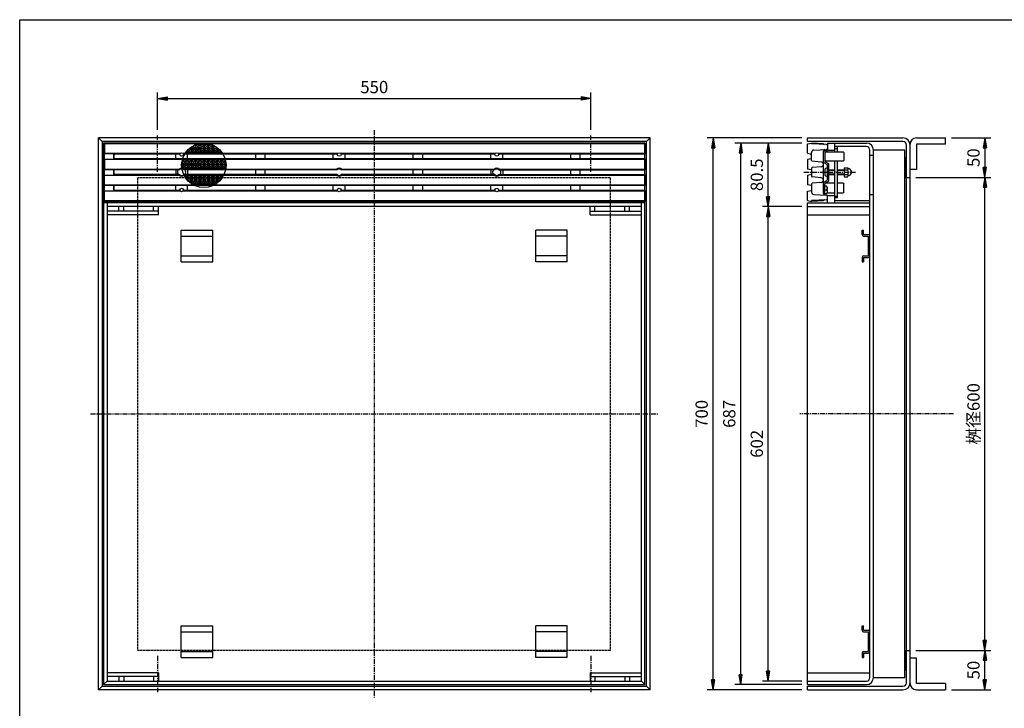
# Model space of a CAD drawing. Extents: x 25 to 1925, y 50 to 1400.
# Drawn here: x 25 to 1275, y 527 to 1400 of the extents above; entities that cross this region are included whole.
import ezdxf

# ---------------------------------------------------------------- set-up
doc = ezdxf.new("R2010")
doc.units = 0
doc.header["$LTSCALE"] = 0.2
doc.linetypes.add('CENTER', pattern=[50.8, 31.75, -6.35, 6.35, -6.35])
doc.linetypes.add('HIDDEN', pattern=[9.525, 6.35, -3.175])
doc.layers.get('0').update_dxf_attribs({"linetype": 'CONTINUOUS'})
doc.layers.get('DEFPOINTS').update_dxf_attribs({"linetype": 'CONTINUOUS'})
for name, color, linetype in [('LAY-10', 7, 'CONTINUOUS'), ('LAY-20', 7, 'CONTINUOUS'), ('LAY-255', 7, 'CONTINUOUS')]:
    doc.layers.add(name, color=color, linetype=linetype)
doc.styles.add('EXCADDIM1', font='simplex', dxfattribs={"width": 0.84, "bigfont": 'bigfont'})
doc.styles.get("Standard").update_dxf_attribs({"font": 'simplex', "bigfont": 'bigfont'})
doc.dimstyles.new('ISO-25', dxfattribs={"dimtxt": 2.5, "dimasz": 2.5, "dimexe": 1.25, "dimexo": 0.625, "dimtad": 1, "dimtxsty": 'STANDARD', "dimcen": 2.5, "dimazin": 3, "dimtfac": 1, "dimtmove": 0, "dimatfit": 3})

# ---------------------------------------------------------------- blocks, each defined once
blk = doc.blocks.new('EX_BNORM')
at = {"color": 0, "linetype": 'CONTINUOUS'}
for p, q in [((0, 0), (-1, 0.167)), ((-1, 0.167), (-1, -0.167)), ((0, 0), (-1, 0.083)), ((0, 0), (-1, 0)), ((0, 0), (-1, -0.167)), ((0, 0), (-1, -0.083))]:
    blk.add_line(p, q, dxfattribs=at)
blk = doc.blocks.new('*D24')
at = {"layer": 'DEFPOINTS', "color": 0}
for p in [(905, 1250), (1025, 1250), (1025, 550)]:
    blk.add_point(p, dxfattribs=at)
at = {"layer": 'LAY-20', "color": 4, "linetype": 'CONTINUOUS'}
for p, q in [((1017.5, 1250), (897.5, 1250)), ((905, 562.5), (905, 1237.5)), ((1017.5, 550), (897.5, 550))]:
    blk.add_line(p, q, dxfattribs=at)
at = {"layer": 'LAY-20', "color": 4, "xscale": 12.5, "yscale": 12.5, "zscale": 12.5}
for p, rotation in [((905, 1250), 90), ((905, 550), 270)]:
    blk.add_blockref('EX_BNORM', p, dxfattribs=dict(at, rotation=rotation))
at = {"layer": 'LAY-20', "color": 7, "insert": (892.5, 900), "char_height": 15.59, "attachment_point": 5, "rotation": 90, "style": 'EXCADDIM1'}
blk.add_mtext('700', dxfattribs=at)
blk = doc.blocks.new('*D25')
at = {"layer": 'DEFPOINTS', "color": 0}
for p in [(940, 1243.5), (1025, 1243.5), (1025, 556.5)]:
    blk.add_point(p, dxfattribs=at)
at = {"layer": 'LAY-20', "color": 4, "linetype": 'CONTINUOUS'}
for p, q in [((1017.5, 1243.5), (932.5, 1243.5)), ((940, 569), (940, 1231)), ((1017.5, 556.5), (932.5, 556.5))]:
    blk.add_line(p, q, dxfattribs=at)
at = {"layer": 'LAY-20', "color": 4, "xscale": 12.5, "yscale": 12.5, "zscale": 12.5}
for p, rotation in [((940, 1243.5), 90), ((940, 556.5), 270)]:
    blk.add_blockref('EX_BNORM', p, dxfattribs=dict(at, rotation=rotation))
at = {"layer": 'LAY-20', "color": 7, "insert": (927.5, 900), "char_height": 15.59, "attachment_point": 5, "rotation": 90, "style": 'EXCADDIM1'}
blk.add_mtext('687', dxfattribs=at)
blk = doc.blocks.new('*D26')
at = {"layer": 'DEFPOINTS', "color": 0}
for p in [(1155, 1200), (1250, 1200), (1155, 600)]:
    blk.add_point(p, dxfattribs=at)
at = {"layer": 'LAY-20', "color": 4, "linetype": 'CONTINUOUS'}
for p, q in [((1162.5, 1200), (1257.5, 1200)), ((1250, 612.5), (1250, 1187.5)), ((1162.5, 600), (1257.5, 600))]:
    blk.add_line(p, q, dxfattribs=at)
at = {"layer": 'LAY-20', "color": 4, "xscale": 12.5, "yscale": 12.5, "zscale": 12.5}
for p, rotation in [((1250, 1200), 90), ((1250, 600), 270)]:
    blk.add_blockref('EX_BNORM', p, dxfattribs=dict(at, rotation=rotation))
at = {"layer": 'LAY-20', "color": 7, "insert": (1237.5, 900), "char_height": 15.59, "attachment_point": 5, "rotation": 90, "style": 'EXCADDIM1'}
blk.add_mtext('桝径600', dxfattribs=at)
blk = doc.blocks.new('*D27')
at = {"layer": 'DEFPOINTS', "color": 0}
for p in [(1200, 1250), (1250, 1200), (1250, 1200)]:
    blk.add_point(p, dxfattribs=at)
at = {"layer": 'LAY-20', "color": 4, "linetype": 'CONTINUOUS'}
for p, q in [((1207.5, 1250), (1257.5, 1250)), ((1250, 1237.5), (1250, 1212.5))]:
    blk.add_line(p, q, dxfattribs=at)
at = {"layer": 'LAY-20', "color": 4, "xscale": 12.5, "yscale": 12.5, "zscale": 12.5}
for p, rotation in [((1250, 1250), 90), ((1250, 1200), 270)]:
    blk.add_blockref('EX_BNORM', p, dxfattribs=dict(at, rotation=rotation))
at = {"layer": 'LAY-20', "color": 7, "insert": (1237.5, 1225), "char_height": 15.59, "attachment_point": 5, "rotation": 90, "style": 'EXCADDIM1'}
blk.add_mtext('50', dxfattribs=at)
blk = doc.blocks.new('*D28')
at = {"layer": 'DEFPOINTS', "color": 0}
for p in [(1250, 600), (1250, 600), (1200, 550)]:
    blk.add_point(p, dxfattribs=at)
at = {"layer": 'LAY-20', "color": 4, "linetype": 'CONTINUOUS'}
for p, q in [((1250, 562.5), (1250, 587.5)), ((1207.5, 550), (1257.5, 550))]:
    blk.add_line(p, q, dxfattribs=at)
at = {"layer": 'LAY-20', "color": 4, "xscale": 12.5, "yscale": 12.5, "zscale": 12.5}
for p, rotation in [((1250, 600), 90), ((1250, 550), 270)]:
    blk.add_blockref('EX_BNORM', p, dxfattribs=dict(at, rotation=rotation))
at = {"layer": 'LAY-20', "color": 7, "insert": (1237.5, 575), "char_height": 15.59, "attachment_point": 5, "rotation": 90, "style": 'EXCADDIM1'}
blk.add_mtext('50', dxfattribs=at)
blk = doc.blocks.new('*D29')
at = {"layer": 'DEFPOINTS', "color": 0}
for p in [(750, 1300), (200, 1253), (750, 1253)]:
    blk.add_point(p, dxfattribs=at)
at = {"layer": 'LAY-20', "color": 4, "linetype": 'CONTINUOUS'}
for p, q in [((200, 1260.5), (200, 1307.5)), ((212.5, 1300), (737.5, 1300)), ((750, 1260.5), (750, 1307.5))]:
    blk.add_line(p, q, dxfattribs=at)
at = {"layer": 'LAY-20', "color": 4, "xscale": 12.5, "yscale": 12.5, "zscale": 12.5, "rotation": 180}
blk.add_blockref('EX_BNORM', (200, 1300), dxfattribs=at)
at = {"layer": 'LAY-20', "color": 4, "xscale": 12.5, "yscale": 12.5, "zscale": 12.5}
blk.add_blockref('EX_BNORM', (750, 1300), dxfattribs=at)
at = {"layer": 'LAY-20', "color": 7, "insert": (475, 1312.5), "char_height": 15.59, "attachment_point": 5, "style": 'EXCADDIM1'}
blk.add_mtext('550', dxfattribs=at)
blk = doc.blocks.new('*D30')
at = {"layer": 'DEFPOINTS', "color": 0}
for p in [(975, 1163), (1025, 1163), (1025, 561)]:
    blk.add_point(p, dxfattribs=at)
at = {"layer": 'LAY-20', "color": 4, "linetype": 'CONTINUOUS'}
for p, q in [((1017.5, 1163), (967.5, 1163)), ((975, 573.5), (975, 1150.5)), ((1017.5, 561), (967.5, 561))]:
    blk.add_line(p, q, dxfattribs=at)
at = {"layer": 'LAY-20', "color": 4, "xscale": 12.5, "yscale": 12.5, "zscale": 12.5}
for p, rotation in [((975, 1163), 90), ((975, 561), 270)]:
    blk.add_blockref('EX_BNORM', p, dxfattribs=dict(at, rotation=rotation))
at = {"layer": 'LAY-20', "color": 7, "insert": (962.5, 862), "char_height": 15.59, "attachment_point": 5, "rotation": 90, "style": 'EXCADDIM1'}
blk.add_mtext('602', dxfattribs=at)
blk = doc.blocks.new('*D31')
at = {"layer": 'DEFPOINTS', "color": 0}
for p in [(975, 1243.5), (975, 1243.5), (975, 1163)]:
    blk.add_point(p, dxfattribs=at)
at = {"layer": 'LAY-20', "color": 4, "linetype": 'CONTINUOUS'}
blk.add_line((975, 1175.5), (975, 1231), dxfattribs=at)
at = {"layer": 'LAY-20', "color": 4, "xscale": 12.5, "yscale": 12.5, "zscale": 12.5}
for p, rotation in [((975, 1243.5), 90), ((975, 1163), 270)]:
    blk.add_blockref('EX_BNORM', p, dxfattribs=dict(at, rotation=rotation))
at = {"layer": 'LAY-20', "color": 7, "insert": (962.5, 1203.25), "char_height": 15.591, "attachment_point": 5, "rotation": 90, "style": 'EXCADDIM1'}
blk.add_mtext('80.5', dxfattribs=at)

msp = doc.modelspace()

# ---------------------------------------------------------------- linework, layer by layer
at = {"layer": 'LAY-10', "color": 7, "linetype": 'CONTINUOUS'}
for p, q in [((129.5, 1245.5), (125, 1250)), ((125, 550), (125, 1250)), ((825, 1250), (125, 1250)), ((820.5, 1245.5), (825, 1250)), ((825, 550), (825, 1250)), ((1025, 1245.5), (1025, 1250)), ((1025, 1250), (1146, 1250)), ((1163, 1250), (1200, 1250)), ((1200, 1242), (1200, 1250)), ((129.5, 1245.5), (129.5, 554.5)), ((820.5, 1245.5), (129.5, 1245.5)), ((131.5, 1243.5), (131.5, 556.5)), ((131.5, 1243.5), (132.5, 1242.5)), ((131.5, 1243.5), (131.5, 1169.5)), ((818.5, 1243.5), (131.5, 1243.5)), ((132.5, 1242.5), (132.5, 1230.5)), ((818.5, 1242.5), (132.5, 1242.5)), ((241.55812, 1237.69188), (242.5, 1236.75)), ((242.5, 1238.38246), (242.5, 1236.75)), ((247.37685, 1241.12685), (243, 1236.75)), ((243, 1236.75), (243, 1238.72541)), ((244.87267, 1239.87733), (248, 1236.75)), ((248, 1241.39119), (248, 1236.75)), ((253.5, 1241.75), (248.5, 1236.75)), ((248.5, 1236.75), (248.5, 1241.59068)), ((248.61499, 1241.63501), (253.5, 1236.75)), ((253.5, 1241.75), (248.92056, 1241.75)), ((253.5, 1241.75), (253.5, 1236.75)), ((254, 1236.75), (254, 1241.75)), ((259, 1241.75), (254, 1241.75)), ((259, 1236.75), (254, 1241.75)), ((254, 1236.75), (259, 1241.75)), ((259, 1236.75), (259, 1241.75)), ((259.5, 1236.75), (259.5, 1241.75)), ((264.5, 1241.75), (259.5, 1241.75)), ((264.5, 1236.75), (259.5, 1241.75)), ((259.5, 1236.75), (264.5, 1241.75)), ((264.5, 1236.75), (264.5, 1241.75)), ((270, 1236.75), (265, 1241.75)), ((265, 1236.75), (265, 1241.75)), ((268.47944, 1241.75), (265, 1241.75)), ((265, 1236.75), (269.57058, 1241.32058)), ((270, 1236.75), (270, 1241.13699)), ((270.5, 1236.75), (270.5, 1240.9125)), ((270.5, 1236.75), (273.22285, 1239.47285)), ((275.5, 1236.75), (272.18103, 1240.06897)), ((275.5, 1236.75), (275.5, 1237.9495)), ((276, 1236.75), (276, 1237.56993)), ((276, 1236.75), (276.45716, 1237.20716)), ((818.5, 556.5), (818.5, 1243.5)), ((818.5, 1243.5), (818.5, 1229.5)), ((820.5, 554.5), (820.5, 1245.5)), ((1146, 1245.5), (1025, 1245.5)), ((1025, 1242.5), (1030, 1243.5)), ((1025, 1230.5), (1025, 1242.5)), ((1030, 1243.5), (1030, 1242.5)), ((1045, 1242.73647), (1030, 1243.5)), ((1049.04994, 1241.5475), (1030, 1242.5)), ((1045, 1242.73647), (1045, 1242.70125)), ((1050, 1243.5), (1099.5, 1243.5)), ((1050, 1243.5), (1050, 1234.5)), ((1059, 1243.5), (1059, 1232.5)), ((1099.5, 1239), (1059, 1239)), ((1062.99711, 1232.5), (1062.99711, 1239)), ((1150.5, 559), (1150.5, 1241)), ((1155, 558), (1155, 1242)), ((1200, 1242), (1163, 1242)), ((1163, 1242), (1163, 1210)), ((132.5, 1230.5), (132.1, 1230.1)), ((132.1, 1230.1), (143.9, 1230.1)), ((132.1, 1230.1), (132.1, 1222.9)), ((132.5, 1230.5), (228.75644, 1230.5)), ((143.9, 1230.1), (143.9, 1222.9)), ((143.9, 1230.1), (144.5, 1229.5)), ((144.5, 1229.5), (144.5, 1223.5)), ((228.25501, 1229.5), (144.5, 1229.5)), ((223, 1223.5), (223, 1229.5)), ((232.24356, 1230.5), (428.75644, 1230.5)), ((428.25501, 1229.5), (232.74499, 1229.5)), ((237, 1231.25), (235.44409, 1231.25)), ((236.09294, 1232.15706), (237, 1231.25)), ((237, 1233.30972), (237, 1231.25)), ((242.5, 1236.25), (237.5, 1231.25)), ((237.5, 1233.8957), (237.5, 1231.25)), ((242.5, 1231.25), (237.5, 1231.25)), ((238, 1223.5), (238, 1229.5)), ((238.63498, 1235.11502), (242.5, 1231.25)), ((239.8231, 1236.25), (242.5, 1236.25)), ((242.5, 1236.75), (240.39324, 1236.75)), ((242.5, 1236.25), (242.5, 1231.25)), ((248, 1236.75), (243, 1236.75)), ((243, 1236.25), (248, 1231.25)), ((248, 1236.25), (243, 1231.25)), ((243, 1236.25), (243, 1231.25)), ((243, 1236.25), (248, 1236.25)), ((248, 1231.25), (243, 1231.25)), ((248, 1236.25), (248, 1231.25)), ((253.5, 1236.75), (248.5, 1236.75)), ((248.5, 1236.25), (253.5, 1236.25)), ((248.5, 1236.25), (248.5, 1231.25)), ((253.5, 1236.25), (248.5, 1231.25)), ((248.5, 1236.25), (253.5, 1231.25)), ((253.5, 1231.25), (248.5, 1231.25)), ((253.5, 1236.25), (253.5, 1231.25)), ((254, 1236.75), (259, 1236.75)), ((259, 1236.25), (254, 1236.25)), ((254, 1236.25), (254, 1231.25)), ((259, 1231.25), (254, 1236.25)), ((254, 1231.25), (259, 1236.25)), ((259, 1231.25), (254, 1231.25)), ((259, 1231.25), (259, 1236.25)), ((259.5, 1236.75), (264.5, 1236.75)), ((264.5, 1236.25), (259.5, 1236.25)), ((259.5, 1236.25), (259.5, 1231.25)), ((264.5, 1231.25), (259.5, 1236.25)), ((259.5, 1231.25), (264.5, 1236.25)), ((264.5, 1231.25), (259.5, 1231.25)), ((264.5, 1231.25), (264.5, 1236.25)), ((265, 1236.75), (270, 1236.75)), ((265, 1231.25), (270, 1236.25)), ((270, 1231.25), (265, 1236.25)), ((265, 1236.25), (265, 1231.25)), ((270, 1236.25), (265, 1236.25)), ((270, 1231.25), (265, 1231.25)), ((270, 1231.25), (270, 1236.25)), ((270.5, 1236.75), (275.5, 1236.75)), ((275.5, 1236.25), (270.5, 1236.25)), ((270.5, 1236.25), (270.5, 1231.25)), ((275.5, 1231.25), (270.5, 1236.25)), ((270.5, 1231.25), (275.5, 1236.25)), ((275.5, 1231.25), (270.5, 1231.25)), ((275.5, 1231.25), (275.5, 1236.25)), ((276, 1236.75), (277.00676, 1236.75)), ((276, 1236.25), (276, 1231.25)), ((281, 1231.25), (276, 1236.25)), ((277.5769, 1236.25), (276, 1236.25)), ((276, 1231.25), (279.30398, 1234.55398)), ((281, 1231.25), (276, 1231.25)), ((281, 1231.25), (281, 1232.56123)), ((281.5, 1231.89518), (281.5, 1231.25)), ((281.5, 1231.25), (281.76907, 1231.51907)), ((281.95591, 1231.25), (281.5, 1231.25)), ((324.5, 1223.5), (324.5, 1229.5)), ((336.5, 1223.5), (336.5, 1229.5)), ((423, 1223.5), (423, 1229.5)), ((432.24356, 1230.5), (628.75644, 1230.5)), ((628.25501, 1229.5), (432.74499, 1229.5)), ((438, 1223.5), (438, 1229.5)), ((524.5, 1223.5), (524.5, 1229.5)), ((536.5, 1223.5), (536.5, 1229.5)), ((536.5, 1223.5), (536.5, 1229.5)), ((623, 1223.5), (623, 1229.5)), ((632.24356, 1230.5), (818.5, 1230.5)), ((818.5, 1229.5), (632.74499, 1229.5)), ((638, 1223.5), (638, 1229.5)), ((724.5, 1223.5), (724.5, 1229.5)), ((736.5, 1223.5), (736.5, 1229.5)), ((736.5, 1223.5), (736.5, 1229.5)), ((1025, 1230.5), (1030, 1229.5)), ((1030, 1221.47765), (1030, 1231.64625)), ((1032.85019, 1234.64251), (1049.04994, 1235.4525)), ((1045, 1179.6525), (1045, 1233.3475)), ((1046.99711, 1235.35836), (1046.99711, 1221.19857)), ((1047.90961, 1234), (1046.99711, 1234)), ((1046.99711, 1232.5), (1069.96779, 1232.5)), ((1050, 1234.5), (1059, 1234.5)), ((1062.99711, 1236.21226), (1059, 1236.21226)), ((1070.99711, 1231.47068), (1069.96779, 1232.5)), ((1070.99711, 1231.47068), (1070.99711, 1221.5185)), ((1104, 565.5), (1104, 1234.5)), ((1104, 1228.25), (1108.5, 1228.25)), ((1108.5, 565.5), (1108.5, 1234.5)), ((1148.5, 565.5), (1148.5, 1234.5)), ((1148.5, 1225), (1150.5, 1225)), ((132.1, 1222.9), (143.9, 1222.9)), ((132.5, 1222.5), (132.1, 1222.9)), ((132.5, 1222.5), (132.5, 1210.5)), ((818.5, 1222.5), (132.5, 1222.5)), ((143.9, 1222.9), (144.5, 1223.5)), ((818.5, 1223.5), (144.5, 1223.5)), ((231.5, 1216.25), (230.50004, 1215.25004)), ((230.51601, 1216.25), (231.5, 1216.25)), ((231.5, 1216.75), (230.5373, 1216.75)), ((230.59823, 1217.65177), (231.5, 1216.75)), ((231.5, 1221.75), (231.17269, 1221.42269)), ((231.5, 1221.75), (231.24754, 1221.75)), ((231.5, 1221.75), (231.5, 1216.75)), ((231.5, 1216.25), (231.5, 1211.25)), ((237, 1221.75), (232, 1221.75)), ((232, 1216.75), (232, 1221.75)), ((237, 1221.75), (232, 1216.75)), ((232, 1221.75), (237, 1216.75)), ((237, 1216.75), (232, 1216.75)), ((232, 1216.25), (237, 1216.25)), ((232, 1216.25), (232, 1211.25)), ((237, 1216.25), (232, 1211.25)), ((232, 1216.25), (237, 1211.25)), ((237, 1221.75), (237, 1216.75)), ((237, 1216.25), (237, 1211.25)), ((242.5, 1221.75), (237.5, 1221.75)), ((237.5, 1216.75), (237.5, 1221.75)), ((242.5, 1221.75), (237.5, 1216.75)), ((237.5, 1221.75), (242.5, 1216.75)), ((242.5, 1216.75), (237.5, 1216.75)), ((237.5, 1216.25), (242.5, 1216.25)), ((237.5, 1216.25), (237.5, 1211.25)), ((242.5, 1216.25), (237.5, 1211.25)), ((237.5, 1216.25), (242.5, 1211.25)), ((242.5, 1221.75), (242.5, 1216.75)), ((242.5, 1216.25), (242.5, 1211.25)), ((243, 1221.75), (248, 1216.75)), ((248, 1221.75), (243, 1216.75)), ((243, 1216.75), (243, 1221.75)), ((248, 1221.75), (243, 1221.75)), ((248, 1216.75), (243, 1216.75)), ((243, 1216.25), (248, 1211.25)), ((248, 1216.25), (243, 1211.25)), ((243, 1216.25), (243, 1211.25)), ((243, 1216.25), (248, 1216.25)), ((248, 1221.75), (248, 1216.75)), ((248, 1216.25), (248, 1211.25)), ((253.5, 1221.75), (248.5, 1221.75)), ((248.5, 1216.75), (248.5, 1221.75)), ((253.5, 1221.75), (248.5, 1216.75)), ((248.5, 1221.75), (253.5, 1216.75)), ((253.5, 1216.75), (248.5, 1216.75)), ((248.5, 1216.25), (253.5, 1216.25)), ((248.5, 1216.25), (248.5, 1211.25)), ((253.5, 1216.25), (248.5, 1211.25)), ((248.5, 1216.25), (253.5, 1211.25)), ((253.5, 1221.75), (253.5, 1216.75)), ((253.5, 1216.25), (253.5, 1211.25)), ((254, 1216.75), (254, 1221.75)), ((259, 1221.75), (254, 1221.75)), ((259, 1216.75), (254, 1221.75)), ((254, 1216.75), (259, 1221.75)), ((254, 1216.75), (259, 1216.75)), ((259, 1216.25), (254, 1216.25)), ((254, 1216.25), (254, 1211.25)), ((259, 1211.25), (254, 1216.25)), ((254, 1211.25), (259, 1216.25)), ((259, 1216.75), (259, 1221.75)), ((259, 1211.25), (259, 1216.25)), ((259.5, 1216.75), (259.5, 1221.75)), ((264.5, 1221.75), (259.5, 1221.75)), ((264.5, 1216.75), (259.5, 1221.75)), ((259.5, 1216.75), (264.5, 1221.75)), ((259.5, 1216.75), (264.5, 1216.75)), ((264.5, 1216.25), (259.5, 1216.25)), ((259.5, 1216.25), (259.5, 1211.25)), ((264.5, 1211.25), (259.5, 1216.25)), ((259.5, 1211.25), (264.5, 1216.25)), ((264.5, 1216.75), (264.5, 1221.75)), ((264.5, 1211.25), (264.5, 1216.25)), ((265, 1216.75), (270, 1221.75)), ((270, 1216.75), (265, 1221.75)), ((270, 1221.75), (265, 1221.75)), ((265, 1216.75), (265, 1221.75)), ((265, 1216.75), (270, 1216.75)), ((265, 1211.25), (270, 1216.25)), ((270, 1211.25), (265, 1216.25)), ((265, 1216.25), (265, 1211.25)), ((270, 1216.25), (265, 1216.25)), ((270, 1216.75), (270, 1221.75)), ((270, 1211.25), (270, 1216.25)), ((270.5, 1216.75), (270.5, 1221.75)), ((275.5, 1221.75), (270.5, 1221.75)), ((275.5, 1216.75), (270.5, 1221.75)), ((270.5, 1216.75), (275.5, 1221.75)), ((270.5, 1216.75), (275.5, 1216.75)), ((275.5, 1216.25), (270.5, 1216.25)), ((270.5, 1216.25), (270.5, 1211.25)), ((275.5, 1211.25), (270.5, 1216.25)), ((270.5, 1211.25), (275.5, 1216.25)), ((275.5, 1216.75), (275.5, 1221.75)), ((275.5, 1211.25), (275.5, 1216.25)), ((276, 1216.75), (276, 1221.75)), ((281, 1221.75), (276, 1221.75)), ((281, 1216.75), (276, 1221.75)), ((276, 1216.75), (281, 1221.75)), ((276, 1216.75), (281, 1216.75)), ((281, 1216.25), (276, 1216.25)), ((276, 1216.25), (276, 1211.25)), ((281, 1211.25), (276, 1216.25)), ((276, 1211.25), (281, 1216.25)), ((281, 1216.75), (281, 1221.75)), ((281, 1211.25), (281, 1216.25)), ((281.5, 1216.75), (281.5, 1221.75)), ((286.5, 1216.75), (281.5, 1221.75)), ((286.15246, 1221.75), (281.5, 1221.75)), ((281.5, 1216.75), (286.21734, 1221.46734)), ((281.5, 1216.75), (286.5, 1216.75)), ((286.5, 1216.25), (281.5, 1216.25)), ((281.5, 1216.25), (281.5, 1211.25)), ((286.5, 1211.25), (281.5, 1216.25)), ((281.5, 1211.25), (286.5, 1216.25)), ((286.5, 1216.75), (286.5, 1220.03286)), ((286.5, 1211.25), (286.5, 1216.25)), ((818.5, 1223.5), (818.5, 1209.5)), ((1030, 1223.5), (1025, 1222.5)), ((1025, 1222.5), (1025, 1210.5)), ((1042.26147, 1219.48858), (1030.91284, 1220.48146)), ((1042.26147, 1213.51142), (1030.91284, 1212.51854)), ((1045.72537, 1219.06305), (1049.26886, 1216.93695)), ((1069.97862, 1220.5), (1047.16971, 1220.5)), ((1047.72537, 1219.91233), (1051.26886, 1217.78624)), ((1049.99711, 1209.5), (1049.99711, 1215.65071)), ((1051.99711, 1196.5), (1051.99711, 1216.5)), ((1059, 1220.5), (1059, 1167.5)), ((1062.99711, 1173.99354), (1062.99711, 1220.5)), ((1069.97862, 1220.5), (1070.99711, 1221.5185)), ((1071.2, 1212.24871), (1075.828, 1212.24871)), ((1071.2, 1212.24871), (1071.2, 1200.74871)), ((132.5, 1210.5), (132.1, 1210.1)), ((132.1, 1210.1), (143.9, 1210.1)), ((132.1, 1210.1), (132.1, 1202.9)), ((132.1, 1202.9), (143.9, 1202.9)), ((132.5, 1202.5), (132.1, 1202.9)), ((132.5, 1210.5), (227.5, 1210.5)), ((132.5, 1190.5), (132.5, 1202.5)), ((227.5, 1202.5), (132.5, 1202.5)), ((143.9, 1210.1), (143.9, 1202.9)), ((143.9, 1210.1), (144.5, 1209.5)), ((143.9, 1202.9), (144.5, 1203.5)), ((227.85425, 1209.5), (144.5, 1209.5)), ((144.5, 1209.5), (144.5, 1203.5)), ((227.85425, 1203.5), (144.5, 1203.5)), ((223, 1209.5), (223, 1203.5)), ((230.68632, 1212.06368), (231.5, 1211.25)), ((231.5, 1211.25), (230.79234, 1211.25)), ((237, 1211.25), (232, 1211.25)), ((427.85425, 1209.5), (233.14575, 1209.5)), ((427.85425, 1203.5), (233.14575, 1203.5)), ((233.5, 1210.5), (427.5, 1210.5)), ((427.5, 1202.5), (233.5, 1202.5)), ((237, 1201.75), (233.96869, 1201.75)), ((235.10541, 1199.85541), (237, 1201.75)), ((237, 1197.29028), (237, 1201.75)), ((242.5, 1211.25), (237.5, 1211.25)), ((237.5, 1196.75), (237.5, 1201.75)), ((242.5, 1201.75), (237.5, 1201.75)), ((242.5, 1196.75), (237.5, 1201.75)), ((237.5, 1196.75), (242.5, 1201.75)), ((238, 1209.5), (238, 1203.5)), ((242.5, 1196.75), (242.5, 1201.75)), ((248, 1211.25), (243, 1211.25)), ((243, 1196.75), (248, 1201.75)), ((248, 1196.75), (243, 1201.75)), ((248, 1201.75), (243, 1201.75)), ((243, 1196.75), (243, 1201.75)), ((248, 1196.75), (248, 1201.75)), ((253.5, 1211.25), (248.5, 1211.25)), ((248.5, 1196.75), (248.5, 1201.75)), ((253.5, 1201.75), (248.5, 1201.75)), ((253.5, 1196.75), (248.5, 1201.75)), ((248.5, 1196.75), (253.5, 1201.75)), ((253.5, 1196.75), (253.5, 1201.75)), ((259, 1211.25), (254, 1211.25)), ((254, 1196.75), (254, 1201.75)), ((259, 1201.75), (254, 1201.75)), ((259, 1196.75), (254, 1201.75)), ((254, 1196.75), (259, 1201.75)), ((259, 1196.75), (259, 1201.75)), ((264.5, 1211.25), (259.5, 1211.25)), ((259.5, 1196.75), (259.5, 1201.75)), ((264.5, 1201.75), (259.5, 1201.75)), ((264.5, 1196.75), (259.5, 1201.75)), ((259.5, 1196.75), (264.5, 1201.75)), ((264.5, 1196.75), (264.5, 1201.75)), ((270, 1211.25), (265, 1211.25)), ((265, 1196.75), (270, 1201.75)), ((270, 1196.75), (265, 1201.75)), ((270, 1201.75), (265, 1201.75)), ((265, 1196.75), (265, 1201.75)), ((270, 1196.75), (270, 1201.75)), ((275.5, 1211.25), (270.5, 1211.25)), ((270.5, 1196.75), (270.5, 1201.75)), ((275.5, 1201.75), (270.5, 1201.75)), ((275.5, 1196.75), (270.5, 1201.75)), ((270.5, 1196.75), (275.5, 1201.75)), ((275.5, 1196.75), (275.5, 1201.75)), ((281, 1211.25), (276, 1211.25)), ((276, 1196.75), (276, 1201.75)), ((281, 1201.75), (276, 1201.75)), ((276, 1196.75), (281, 1201.75)), ((280.42706, 1197.32294), (276, 1201.75)), ((281, 1198.03877), (281, 1201.75)), ((286.5, 1211.25), (281.5, 1211.25)), ((283.43131, 1201.75), (281.5, 1201.75)), ((282.72163, 1200.52837), (281.5, 1201.75)), ((281.5, 1198.70482), (281.5, 1201.75)), ((324.5, 1203.5), (324.5, 1209.5)), ((336.5, 1203.5), (336.5, 1209.5)), ((627.85425, 1209.5), (433.14575, 1209.5)), ((627.85425, 1203.5), (433.14575, 1203.5)), ((433.5, 1210.5), (627.5, 1210.5)), ((627.5, 1202.5), (433.5, 1202.5)), ((524.5, 1203.5), (524.5, 1209.5)), ((524.5, 1203.5), (524.5, 1209.5)), ((536.5, 1203.5), (536.5, 1209.5)), ((623, 1209.5), (623, 1203.5)), ((633.14575, 1209.5), (818.5, 1209.5)), ((633.14575, 1203.5), (818.5, 1203.5)), ((633.5, 1210.5), (818.5, 1210.5)), ((818.5, 1202.5), (633.5, 1202.5)), ((638, 1209.5), (638, 1203.5)), ((724.5, 1203.5), (724.5, 1209.5)), ((724.5, 1203.5), (724.5, 1209.5)), ((736.5, 1203.5), (736.5, 1209.5)), ((818.5, 1203.5), (818.5, 1189.5)), ((1030, 1209.5), (1025, 1210.5)), ((1030, 1203.5), (1025, 1202.5)), ((1025, 1202.5), (1025, 1190.5)), ((1030, 1211.52235), (1030, 1201.47765)), ((1042.26147, 1199.48858), (1030.91284, 1200.48146)), ((1047, 1210.24871), (1047, 1202.74871)), ((1049.99711, 1197.34929), (1049.99711, 1203.5)), ((1050, 1201.24871), (1050, 1211.74871)), ((1052, 1209.49871), (1059.00289, 1209.49871)), ((1052, 1203.49871), (1059.00289, 1203.49871)), ((1063, 1209.49871), (1071.2, 1209.49871)), ((1063, 1203.49871), (1071.2, 1203.49871)), ((1071.2, 1209.36196), (1075.828, 1209.36196)), ((1071.2, 1203.63546), (1075.828, 1203.63546)), ((1071.2, 1200.74871), (1075.828, 1200.74871)), ((1076.4, 1210.74871), (1076.39924, 1210.74871)), ((1076.4, 1202.24871), (1076.39924, 1202.24871)), ((1077.49904, 1210.74871), (1076.86202, 1210.74871)), ((1077.49904, 1202.24871), (1076.86202, 1202.24871)), ((1148.5, 1200), (1150.5, 1200)), ((1150.5, 1200), (1155, 1200)), ((1163, 1210), (1155, 1210)), ((132.5, 1190.5), (132.1, 1190.1)), ((132.1, 1190.1), (143.9, 1190.1)), ((132.1, 1190.1), (132.1, 1182.9)), ((132.5, 1190.5), (818.5, 1190.5)), ((143.9, 1190.1), (143.9, 1182.9)), ((143.9, 1190.1), (144.5, 1189.5)), ((144.5, 1189.5), (144.5, 1183.5)), ((818.5, 1189.5), (144.5, 1189.5)), ((223, 1183.5), (223, 1189.5)), ((237.5, 1196.75), (242.5, 1196.75)), ((242.5, 1196.25), (237.90727, 1196.25)), ((238, 1183.5), (238, 1189.5)), ((240.23557, 1193.98557), (242.5, 1196.25)), ((242.5, 1192.21754), (242.5, 1196.25)), ((243, 1196.75), (248, 1196.75)), ((248, 1191.25), (243, 1196.25)), ((248, 1196.25), (243, 1196.25)), ((243, 1196.25), (243, 1191.87459)), ((243.37655, 1191.62655), (248, 1196.25)), ((248, 1191.25), (243.9746, 1191.25)), ((248, 1191.25), (248, 1196.25)), ((248.5, 1196.75), (253.5, 1196.75)), ((253.5, 1196.25), (248.5, 1196.25)), ((248.5, 1196.25), (248.5, 1191.25)), ((253.5, 1191.25), (248.5, 1196.25)), ((248.5, 1191.25), (253.5, 1196.25)), ((253.5, 1191.25), (248.5, 1191.25)), ((253.5, 1191.25), (253.5, 1196.25)), ((254, 1196.75), (259, 1196.75)), ((259, 1196.25), (254, 1196.25)), ((254, 1196.25), (254, 1191.25)), ((259, 1191.25), (254, 1196.25)), ((254, 1191.25), (259, 1196.25)), ((259, 1191.25), (254, 1191.25)), ((259, 1191.25), (259, 1196.25)), ((259.5, 1196.75), (264.5, 1196.75)), ((264.5, 1196.25), (259.5, 1196.25)), ((259.5, 1196.25), (259.5, 1191.25)), ((264.5, 1191.25), (259.5, 1196.25)), ((259.5, 1191.25), (264.5, 1196.25)), ((264.5, 1191.25), (259.5, 1191.25)), ((264.5, 1191.25), (264.5, 1196.25)), ((265, 1196.75), (270, 1196.75)), ((265, 1191.25), (270, 1196.25)), ((270, 1191.25), (265, 1196.25)), ((265, 1196.25), (265, 1191.25)), ((270, 1196.25), (265, 1196.25)), ((270, 1191.25), (265, 1191.25)), ((270, 1191.25), (270, 1196.25)), ((270.5, 1196.75), (275.5, 1196.75)), ((275.5, 1196.25), (270.5, 1196.25)), ((270.5, 1196.25), (270.5, 1191.25)), ((270.5, 1191.25), (275.5, 1196.25)), ((274.68315, 1192.06685), (270.5, 1196.25)), ((273.4254, 1191.25), (270.5, 1191.25)), ((275.5, 1192.6505), (275.5, 1196.25)), ((276, 1196.75), (279.94, 1196.75)), ((279.49273, 1196.25), (276, 1196.25)), ((277.7462, 1194.5038), (276, 1196.25)), ((276, 1196.25), (276, 1193.03007)), ((324.5, 1183.5), (324.5, 1189.5)), ((336.5, 1183.5), (336.5, 1189.5)), ((423, 1183.5), (423, 1189.5)), ((438, 1183.5), (438, 1189.5)), ((524.5, 1183.5), (524.5, 1189.5)), ((536.5, 1183.5), (536.5, 1189.5)), ((623, 1183.5), (623, 1189.5)), ((638, 1183.5), (638, 1189.5)), ((724.5, 1183.5), (724.5, 1189.5)), ((736.5, 1183.5), (736.5, 1189.5)), ((1030, 1189.5), (1025, 1190.5)), ((1030, 1191.52235), (1030, 1181.35375)), ((1042.26147, 1193.51142), (1030.91284, 1192.51854)), ((1045.72537, 1193.93695), (1049.26886, 1196.06305)), ((1046.99711, 1177.64164), (1046.99711, 1191.80143)), ((1047.90961, 1189), (1046.99711, 1189)), ((1059, 1192.5), (1047.16971, 1192.5)), ((1047.72537, 1193.08767), (1051.26886, 1195.21376)), ((1069.97862, 1192.5), (1062.99711, 1192.5)), ((1069.97862, 1192.5), (1070.99711, 1191.4815)), ((1070.99711, 1181.52932), (1070.99711, 1191.4815)), ((132.1, 1182.9), (143.9, 1182.9)), ((132.5, 1182.5), (132.1, 1182.9)), ((132.5, 1170.5), (132.5, 1182.5)), ((228.75644, 1182.5), (132.5, 1182.5)), ((143.9, 1182.9), (144.5, 1183.5)), ((228.25501, 1183.5), (144.5, 1183.5)), ((428.75644, 1182.5), (232.24356, 1182.5)), ((428.25501, 1183.5), (232.74499, 1183.5)), ((628.75644, 1182.5), (432.24356, 1182.5)), ((628.25501, 1183.5), (432.74499, 1183.5)), ((818.5, 1182.5), (632.24356, 1182.5)), ((818.5, 1183.5), (632.74499, 1183.5)), ((818.5, 1183.5), (818.5, 1169.5)), ((1025, 1182.5), (1030, 1183.5)), ((1025, 1170.5), (1025, 1182.5)), ((1032.85019, 1178.35749), (1049.04994, 1177.5475)), ((1047.90961, 1179), (1046.99711, 1179)), ((1050.2821, 1184.6), (1048.69711, 1184.6)), ((1048.69711, 1183.4), (1048.69711, 1184.6)), ((1050.2821, 1183.4), (1048.69711, 1183.4)), ((1049.73005, 1180.5), (1059, 1180.5)), ((1050, 1167.5), (1050, 1176.54875)), ((1059, 1176.5), (1050, 1176.5)), ((1062.99711, 1175.84792), (1059, 1175.84792)), ((1062.99711, 1180.5), (1069.96779, 1180.5)), ((1070.99711, 1181.52932), (1069.96779, 1180.5)), ((1104, 1178.25), (1108.5, 1178.25)), ((132.5, 1170.5), (131.5, 1169.5)), ((818.5, 1169.5), (131.5, 1169.5)), ((818.5, 1167.5), (131.5, 1167.5)), ((132.5, 1170.5), (818.5, 1170.5)), ((136, 1167.5), (136, 561)), ((814, 1163), (136, 1163)), ((151, 1157), (151, 1163)), ((157, 1157), (157, 1163)), ((195, 1157), (195, 1163)), ((201, 1152.5), (201, 1163)), ((749, 1152.5), (749, 1163)), ((755, 1157), (755, 1163)), ((793, 1157), (793, 1163)), ((799, 1157), (799, 1163)), ((814, 561), (814, 1167.5)), ((1025, 1170.5), (1030, 1169.5)), ((1025, 556.5), (1025, 1167.5)), ((1025, 1167.5), (1104, 1167.5)), ((1025, 1163), (1104, 1163)), ((1025, 1163), (1104, 1163)), ((1049.04994, 1171.4525), (1030, 1170.5)), ((1030, 1169.5), (1030, 1170.5)), ((1045, 1170.26353), (1030, 1169.5)), ((1045, 1170.26353), (1045, 1170.29875)), ((1062.99711, 1173.99354), (1059, 1173.99354)), ((1059, 1170.5), (1104, 1170.5)), ((201, 1157), (136, 1157)), ((201, 1152.5), (136, 1152.5)), ((749, 1157), (814, 1157)), ((749, 1152.5), (814, 1152.5)), ((1025, 1152.5), (1104, 1152.5)), ((230, 1093), (230, 1133)), ((230, 1133), (270, 1133)), ((230, 1125.5), (270, 1125.5)), ((270, 1093), (270, 1133)), ((680, 1093), (680, 1133)), ((720, 1133), (680, 1133)), ((720, 1125.5), (680, 1125.5)), ((720, 1093), (720, 1133)), ((1094, 1133), (1096, 1133)), ((1094, 1127.5), (1094, 1133)), ((1096, 1127.5), (1096, 1133)), ((1096, 1127.5), (1102, 1127.5)), ((1096, 1125.5), (1102, 1125.5)), ((1102, 1125.5), (1102, 1100.5)), ((230, 1100.5), (270, 1100.5)), ((720, 1100.5), (680, 1100.5)), ((1096, 1100.5), (1102, 1100.5)), ((230, 1093), (270, 1093)), ((720, 1093), (680, 1093)), ((1094, 1098.5), (1094, 1093)), ((1094, 1093), (1096, 1093)), ((1096, 1098.5), (1102, 1098.5)), ((1096, 1098.5), (1096, 1093)), ((1104, 580.7), (1104, 646.7)), ((1108.5, 580.7), (1108.5, 646.7)), ((230, 591), (230, 631)), ((230, 631), (270, 631)), ((270, 591), (270, 631)), ((680, 591), (680, 631)), ((720, 631), (680, 631)), ((720, 591), (720, 631)), ((1094, 631), (1096, 631)), ((1094, 625.5), (1094, 631)), ((1096, 625.5), (1096, 631)), ((1096, 625.5), (1102, 625.5)), ((230, 623.5), (270, 623.5)), ((720, 623.5), (680, 623.5)), ((1096, 623.5), (1102, 623.5)), ((1102, 623.5), (1102, 598.5)), ((1148.5, 600), (1150.5, 600)), ((1150.5, 600), (1155, 600)), ((230, 598.5), (270, 598.5)), ((230, 591), (270, 591)), ((720, 598.5), (680, 598.5)), ((720, 591), (680, 591)), ((1094, 596.5), (1094, 591)), ((1094, 591), (1096, 591)), ((1096, 598.5), (1102, 598.5)), ((1096, 596.5), (1102, 596.5)), ((1096, 596.5), (1096, 591)), ((1163, 590), (1155, 590)), ((1163, 558), (1163, 590)), ((1148.5, 575), (1150.5, 575)), ((201, 571.5), (136, 571.5)), ((201, 567), (136, 567)), ((151, 567), (151, 561)), ((157, 567), (157, 561)), ((195, 567), (195, 561)), ((201, 571.5), (201, 561)), ((749, 571.5), (749, 561)), ((749, 571.5), (814, 571.5)), ((749, 567), (814, 567)), ((755, 567), (755, 561)), ((793, 567), (793, 561)), ((799, 567), (799, 561)), ((1025, 571.5), (1104, 571.5)), ((129.5, 554.5), (125, 550)), ((825, 550), (125, 550)), ((129.5, 554.5), (820.5, 554.5)), ((136, 561), (131.5, 556.5)), ((131.5, 556.5), (818.5, 556.5)), ((136, 561), (814, 561)), ((818.5, 556.5), (814, 561)), ((825, 550), (820.5, 554.5)), ((1025, 561), (1099.5, 561)), ((1025, 556.5), (1099.5, 556.5)), ((1025, 550), (1025, 554.5)), ((1025, 554.5), (1146, 554.5)), ((1025, 550), (1146, 550)), ((1200, 558), (1163, 558)), ((1163, 550), (1200, 550)), ((1200, 558), (1200, 550))]:
    msp.add_line(p, q, dxfattribs=at)
at = {"layer": 'LAY-10', "color": 4, "linetype": 'CENTER'}
for p, q in [((200, 1207), (200, 1253)), ((475, 1260), (475, 540)), ((750, 1207), (750, 1253)), ((1020, 1206.5), (1085.69711, 1206.5)), ((115, 900), (835, 900)), ((1210, 900), (1015, 900)), ((200, 593), (200, 547)), ((750, 593), (750, 547))]:
    msp.add_line(p, q, dxfattribs=at)
at = {"layer": 'LAY-10', "color": 4, "linetype": 'CONTINUOUS'}
for p, q in [((1148.5, 1224.04163), (1149.45837, 1225)), ((1148.5, 1222.62742), (1150.5, 1224.62742)), ((1148.5, 1221.2132), (1150.5, 1223.2132)), ((1148.5, 1219.79899), (1150.5, 1221.79899)), ((1148.5, 1218.38478), (1150.5, 1220.38478)), ((1148.5, 1216.97056), (1150.5, 1218.97056)), ((1148.5, 1215.55635), (1150.5, 1217.55635)), ((1148.5, 1214.14214), (1150.5, 1216.14214)), ((1148.5, 1212.72792), (1150.5, 1214.72792)), ((1148.5, 1211.31371), (1150.5, 1213.31371)), ((1059.00289, 1208.89871), (1052, 1208.89871)), ((1059.00289, 1204.09871), (1052, 1204.09871)), ((1071.2, 1208.89871), (1063, 1208.89871)), ((1071.2, 1204.09871), (1063, 1204.09871)), ((1148.5, 1209.89949), (1150.5, 1211.89949)), ((1148.5, 1208.48528), (1150.5, 1210.48528)), ((1148.5, 1207.07107), (1150.5, 1209.07107)), ((1148.5, 1205.65685), (1150.5, 1207.65685)), ((1148.5, 1204.24264), (1150.5, 1206.24264)), ((1148.5, 1202.82843), (1150.5, 1204.82843)), ((1148.5, 1201.41421), (1150.5, 1203.41421)), ((1148.5, 1200), (1150.5, 1202)), ((1149.91421, 1200), (1150.5, 1200.58579)), ((1148.5, 599.04163), (1149.45837, 600)), ((1148.5, 597.62742), (1150.5, 599.62742)), ((1148.5, 596.2132), (1150.5, 598.2132)), ((1148.5, 594.79899), (1150.5, 596.79899)), ((1148.5, 593.38478), (1150.5, 595.38478)), ((1148.5, 591.97056), (1150.5, 593.97056)), ((1148.5, 590.55635), (1150.5, 592.55635)), ((1148.5, 589.14214), (1150.5, 591.14214)), ((1148.5, 587.72792), (1150.5, 589.72792)), ((1148.5, 586.31371), (1150.5, 588.31371)), ((1148.5, 584.89949), (1150.5, 586.89949)), ((1148.5, 583.48528), (1150.5, 585.48528)), ((1148.5, 582.07107), (1150.5, 584.07107)), ((1148.5, 580.65685), (1150.5, 582.65685)), ((1148.5, 579.24264), (1150.5, 581.24264)), ((1148.5, 577.82843), (1150.5, 579.82843)), ((1148.5, 576.41421), (1150.5, 578.41421)), ((1148.5, 575), (1150.5, 577)), ((1149.91421, 575), (1150.5, 575.58579))]:
    msp.add_line(p, q, dxfattribs=at)
at = {"layer": 'LAY-10', "color": 4, "linetype": 'HIDDEN'}
for p, q in [((175, 600), (175, 1200)), ((175, 1200), (775, 1200)), ((775, 600), (775, 1200)), ((775, 600), (175, 600))]:
    msp.add_line(p, q, dxfattribs=at)
at = {"layer": 'LAY-10', "color": 7, "linetype": 'CONTINUOUS', "flags": 128}
for points in [[(1148.5, 1234.5), (1108.5, 1234.5)], [(1108.5, 565.5), (1148.5, 565.5)]]:
    msp.add_lwpolyline(points, dxfattribs=at)
at = {"layer": 'LAY-10', "color": 7, "linetype": 'CONTINUOUS'}
for centre, radius in [((258.7, 1215.3), 28.2), ((230.5, 1229), 2.3), ((430.5, 1229), 2.3), ((630.5, 1229), 2.3), ((230.5, 1184), 2.3), ((430.5, 1184), 2.3), ((630.5, 1184), 2.3)]:
    msp.add_circle(centre, radius, dxfattribs=at)
for centre, radius, start, end in [((1146, 1241), 9, 0, 90), ((1163, 1242), 8, 90, 180), ((1046, 1242.70125), 1, 180, 267.13759477), ((1049, 1240.54875), 1, 0, 87.13759477), ((1099.5, 1234.5), 9, 0, 90), ((1099.5, 1234.5), 4.5, 0, 90), ((1146, 1241), 4.5, 0, 90), ((1033, 1231.64625), 3, 92.86240523, 180), ((1047, 1233.3475), 2, 92.86240523, 180), ((1047.90961, 1232.1), 1.9, 17.8743568, 90), ((1049, 1236.45125), 1, 272.86240523, 0), ((1038.29711, 1229), 12, 16.9577633, 17.8743568), ((1031, 1221.47765), 1, 180, 265), ((1031, 1211.52235), 1, 95, 180), ((1042, 1216.5), 3, 275, 85), ((1046.49711, 1220.34929), 1.5, 180, 239.03624347), ((1048.49711, 1221.19857), 1.5, 180, 239.03624347), ((1048.49711, 1215.65071), 1.5, 0, 59.03624347), ((1050.49711, 1216.5), 1.5, 0, 59.03624347), ((1074.2929, 1210.80533), 2.1071, 316.76382528, 43.23617472), ((230.5, 1206.5), 5.25, 145.15009542, 214.84990458), ((230.5, 1206.5), 5, 53.13010235, 126.86989765), ((230.5, 1206.5), 5, 233.13010235, 306.86989765), ((230.5, 1206.5), 4, 48.59037789, 131.40962211), ((230.5, 1206.5), 4, 228.59037789, 311.40962211), ((230.5, 1206.5), 5.25, 325.15009542, 34.84990458), ((430.5, 1206.5), 5, 53.13010235, 126.86989765), ((430.5, 1206.5), 5, 233.13010235, 306.86989765), ((430.5, 1206.5), 4, 48.59037789, 131.40962211), ((430.5, 1206.5), 4, 228.59037789, 311.40962211), ((630.5, 1206.5), 5.25, 145.15009542, 214.84990458), ((630.5, 1206.5), 5, 53.13010235, 126.86989765), ((630.5, 1206.5), 5, 233.13010235, 306.86989765), ((630.5, 1206.5), 4, 48.59037789, 131.40962211), ((630.5, 1206.5), 4, 228.59037789, 311.40962211), ((630.5, 1206.5), 5.25, 325.15009542, 34.84990458), ((1031, 1201.47765), 1, 180, 265), ((1048, 1210.24871), 1, 118.07248694, 180), ((1048, 1202.74871), 1, 180, 241.92751306), ((1050, 1206.49871), 5.25, 90, 118.07248694), ((1050, 1206.49871), 5.25, 241.92751306, 270), ((1068.94775, 1206.49871), 7.45225, 337.40513923, 22.59486077), ((1074.2929, 1202.19208), 2.1071, 316.76382528, 43.23617472), ((1076.86202, 1211.24871), 0.5, 189.79159753, 270), ((1076.86202, 1201.74871), 0.5, 90, 170.20840247), ((1077.49904, 1209.74871), 1, 68.2132107, 90), ((1077.49904, 1203.24871), 1, 270, 291.7867893), ((1076.2, 1206.49871), 4.5, 291.7867893, 68.2132107), ((1031, 1191.52235), 1, 95, 180), ((1042, 1196.5), 3, 275, 85), ((1046.49711, 1192.65071), 1.5, 120.96375653, 180), ((1048.49711, 1191.80143), 1.5, 120.96375653, 180), ((1047.90961, 1187.1), 1.9, 17.8743568, 90), ((1048.49711, 1197.34929), 1.5, 300.96375653, 0), ((1038.29711, 1184), 12, 2.86598398, 17.8743568), ((1050.49711, 1196.5), 1.5, 300.96375653, 0), ((1033, 1181.35375), 3, 180, 267.13759477), ((1047, 1179.6525), 2, 180, 267.13759477), ((1047.90961, 1180.9), 1.9, 270, 342.1256432), ((1049, 1176.54875), 1, 0, 87.13759477), ((1038.29711, 1184), 12, 342.1256432, 357.13401602), ((1046, 1170.29875), 1, 92.86240523, 180), ((1049, 1172.45125), 1, 272.86240523, 0), ((1096, 1127.5), 2, 180, 270), ((1102, 1125.5), 2, 0, 90), ((1096, 1098.5), 2, 90, 180), ((1102, 1100.5), 2, 270, 0), ((1096, 625.5), 2, 180, 270), ((1102, 623.5), 2, 0, 90), ((1096, 596.5), 2, 90, 180), ((1102, 598.5), 2, 270, 0), ((1099.5, 565.5), 9, 270, 0), ((1099.5, 565.5), 4.5, 270, 0), ((1146, 559), 9, 270, 0), ((1146, 559), 4.5, 270, 0), ((1163, 558), 8, 180, 270)]:
    msp.add_arc(centre, radius, start, end, dxfattribs=at)
at = {"layer": 'LAY-255', "color": 7, "linetype": 'CONTINUOUS'}
for p, q in [((25, 1400), (1925, 1400)), ((25, 50), (25, 1400))]:
    msp.add_line(p, q, dxfattribs=at)

# ---------------------------------------------------------------- dimensions: what is measured, and where the dimension line sits
at = {"layer": 'LAY-20', "color": 4, "linetype": 'CONTINUOUS'}
dim = msp.add_linear_dim(base=(750, 1300), p1=(200, 1253), p2=(750, 1253), dimstyle='ISO-25', override={"dimtxt": 15.590552, "dimasz": 12.5, "dimexe": 7.5, "dimexo": 7.5, "dimgap": 0, "dimtad": 1, "dimjust": 0, "dimtih": 0, "dimtoh": 0, "dimdec": 1, "dimzin": 8, "dimlunit": 2, "dimtxsty": 'EXCADDIM1', "dimblk1": 'EX_BNORM', "dimblk2": 'EX_BNORM', "dimsah": 1, "dimse1": 0, "dimse2": 0, "dimclrd": 4, "dimclre": 4, "dimclrt": 7, "dimtmove": 2}, dxfattribs=at)
dim.commit()
dim.dimension.update_dxf_attribs({"geometry": '*D29', "text_midpoint": (475, 1312.5), "dimtype": 160})
for base, p1, p2, override, picture, middle in [((905, 1250), (1025, 550), (1025, 1250), {"dimtxt": 15.590552, "dimasz": 12.5, "dimexe": 7.5, "dimexo": 7.5, "dimgap": 0, "dimtad": 1, "dimjust": 0, "dimtih": 0, "dimtoh": 0, "dimdec": 1, "dimzin": 8, "dimlunit": 2, "dimtxsty": 'EXCADDIM1', "dimblk1": 'EX_BNORM', "dimblk2": 'EX_BNORM', "dimsah": 1, "dimse1": 0, "dimse2": 0, "dimclrd": 4, "dimclre": 4, "dimclrt": 7, "dimtmove": 2}, '*D24', (892.5, 900)), ((1250, 1200), (1200, 1250), (1250, 1200), {"dimtxt": 15.590552, "dimasz": 12.5, "dimexe": 7.5, "dimexo": 7.5, "dimgap": 0, "dimtad": 1, "dimjust": 0, "dimtih": 0, "dimtoh": 0, "dimdec": 1, "dimzin": 8, "dimlunit": 2, "dimtxsty": 'EXCADDIM1', "dimblk1": 'EX_BNORM', "dimblk2": 'EX_BNORM', "dimsah": 1, "dimse1": 0, "dimse2": 1, "dimclrd": 4, "dimclre": 4, "dimclrt": 7, "dimtmove": 2}, '*D27', (1237.5, 1225)), ((940, 1243.5), (1025, 556.5), (1025, 1243.5), {"dimtxt": 15.590552, "dimasz": 12.5, "dimexe": 7.5, "dimexo": 7.5, "dimgap": 0, "dimtad": 1, "dimjust": 0, "dimtih": 0, "dimtoh": 0, "dimdec": 1, "dimzin": 8, "dimlunit": 2, "dimtxsty": 'EXCADDIM1', "dimblk1": 'EX_BNORM', "dimblk2": 'EX_BNORM', "dimsah": 1, "dimse1": 0, "dimse2": 0, "dimclrd": 4, "dimclre": 4, "dimclrt": 7, "dimtmove": 2}, '*D25', (927.5, 900)), ((975, 1243.5), (975, 1163), (975, 1243.5), {"dimtxt": 15.590552, "dimasz": 12.5, "dimexe": 0, "dimexo": 0, "dimgap": 0, "dimtad": 1, "dimjust": 0, "dimtih": 0, "dimtoh": 0, "dimdec": 1, "dimzin": 8, "dimlunit": 2, "dimtxsty": 'EXCADDIM1', "dimblk1": 'EX_BNORM', "dimblk2": 'EX_BNORM', "dimsah": 1, "dimse1": 1, "dimse2": 1, "dimclrd": 4, "dimclre": 4, "dimclrt": 7, "dimtmove": 2}, '*D31', (962.5, 1203.25)), ((975, 1163), (1025, 561), (1025, 1163), {"dimtxt": 15.590552, "dimasz": 12.5, "dimexe": 7.5, "dimexo": 7.5, "dimgap": 0, "dimtad": 1, "dimjust": 0, "dimtih": 0, "dimtoh": 0, "dimdec": 1, "dimzin": 8, "dimlunit": 2, "dimtxsty": 'EXCADDIM1', "dimblk1": 'EX_BNORM', "dimblk2": 'EX_BNORM', "dimsah": 1, "dimse1": 0, "dimse2": 0, "dimclrd": 4, "dimclre": 4, "dimclrt": 7, "dimtmove": 2}, '*D30', (962.5, 862)), ((1250, 600), (1200, 550), (1250, 600), {"dimtxt": 15.590552, "dimasz": 12.5, "dimexe": 7.5, "dimexo": 7.5, "dimgap": 0, "dimtad": 1, "dimjust": 0, "dimtih": 0, "dimtoh": 0, "dimdec": 1, "dimzin": 8, "dimlunit": 2, "dimtxsty": 'EXCADDIM1', "dimblk1": 'EX_BNORM', "dimblk2": 'EX_BNORM', "dimsah": 1, "dimse1": 0, "dimse2": 1, "dimclrd": 4, "dimclre": 4, "dimclrt": 7, "dimtmove": 2}, '*D28', (1237.5, 575))]:
    dim = msp.add_linear_dim(base=base, p1=p1, p2=p2, angle=90, dimstyle='ISO-25', override=override, dxfattribs=at)
    dim.commit()
    dim.dimension.update_dxf_attribs({"geometry": picture, "text_midpoint": middle, "dimtype": 160})
dim = msp.add_linear_dim(base=(1250, 1200), p1=(1155, 600), p2=(1155, 1200), angle=90, text='桝径<>', dimstyle='ISO-25', override={"dimtxt": 15.590552, "dimasz": 12.5, "dimexe": 7.5, "dimexo": 7.5, "dimgap": 0, "dimtad": 1, "dimjust": 0, "dimtih": 0, "dimtoh": 0, "dimdec": 1, "dimzin": 8, "dimlunit": 2, "dimtxsty": 'EXCADDIM1', "dimblk1": 'EX_BNORM', "dimblk2": 'EX_BNORM', "dimsah": 1, "dimse1": 0, "dimse2": 0, "dimclrd": 4, "dimclre": 4, "dimclrt": 7, "dimtmove": 2}, dxfattribs=at)
dim.commit()
dim.dimension.update_dxf_attribs({"geometry": '*D26', "text_midpoint": (1237.5, 900), "dimtype": 160})

doc.saveas('drawing.dxf')
